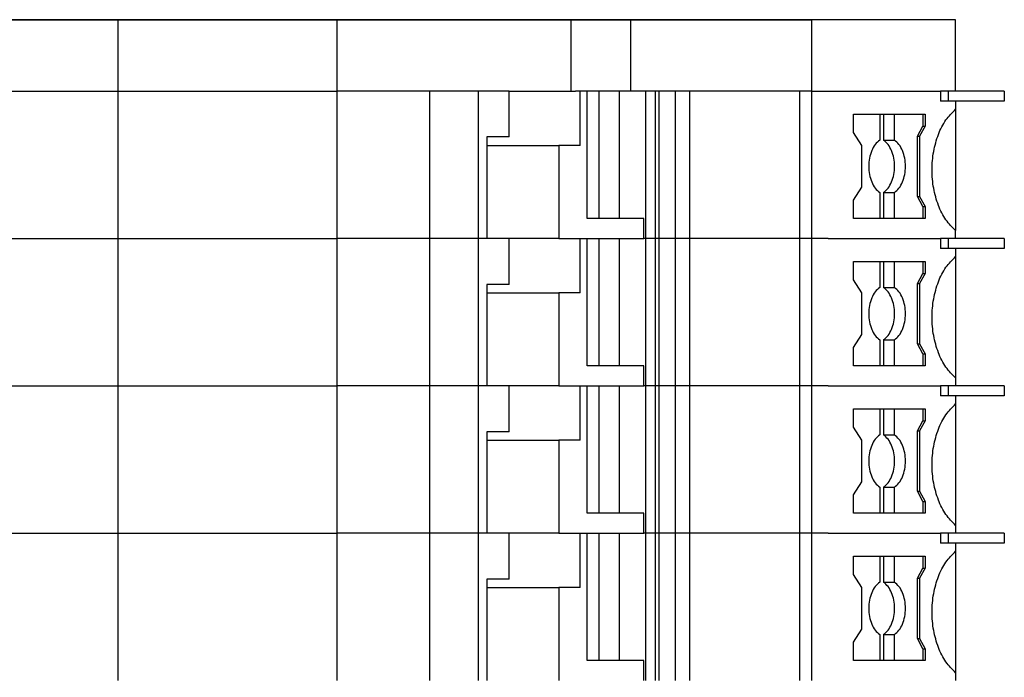
# Model space of a CAD drawing. Units: millimetres. Extents: x -413 to -116, y -264 to -54.
# Drawn here: x -301 to -266, y -184 to -161 of the extents above; entities that cross this region are included whole.
import ezdxf

# ---------------------------------------------------------------- set-up
doc = ezdxf.new("R2010")
doc.units = ezdxf.units.MM
doc.layers.add('1', color=7, linetype='Continuous')
doc.styles.add('CONVERTER_11', font='txt.shx', dxfattribs={"width": 0.9})
doc.dimstyles.new('ME10_DIM_12', dxfattribs={"dimtxt": 3.5, "dimasz": 3.5, "dimexe": 1.5, "dimexo": 0, "dimgap": 1.5, "dimtad": 1, "dimdsep": 46, "dimtxsty": 'CONVERTER_11', "dimsah": 1, "dimcen": 0.09, "dimclrd": 2, "dimclre": 2, "dimclrt": 3, "dimadec": 0, "dimazin": 0, "dimtfac": 1, "dimtdec": 4, "dimtix": 1, "dimtmove": 0, "dimatfit": 3, "dimfxl": 1, "dimtolj": 1, "dimtzin": 0, "dimarcsym": 0})

# ---------------------------------------------------------------- blocks, each defined once
blk = doc.blocks.new('PT_4_WE_8-select__6', base_point=(-317.65, -207.5))
at = {"color": 7, "linetype": 'Continuous'}
for p, q in [((-307.642, -161.3), (-297.313, -161.3)), ((-297.313, -161.3), (-289.65, -161.3)), ((-297.313, -161.3), (-297.313, -163.8)), ((-289.65, -161.3), (-281.492, -161.3)), ((-289.65, -163.8), (-289.65, -161.3)), ((-281.492, -161.3), (-279.405, -161.3)), ((-281.492, -161.3), (-281.492, -163.8)), ((-279.405, -161.3), (-279.405, -163.8)), ((-279.405, -161.3), (-273.083, -161.3)), ((-268.05, -161.3), (-273.083, -161.3)), ((-273.083, -161.3), (-273.083, -163.8)), ((-268.05, -163.8), (-268.05, -161.3)), ((-297.313, -163.8), (-297.313, -168.95)), ((-289.65, -168.95), (-289.65, -163.8)), ((-286.421, -163.8), (-289.65, -163.8)), ((-284.726, -163.8), (-286.421, -163.8)), ((-286.421, -168.95), (-286.421, -163.8)), ((-284.726, -163.8), (-284.726, -168.95)), ((-284.659, -163.8), (-284.726, -163.8)), ((-284.574, -163.8), (-284.659, -163.8)), ((-283.644, -163.8), (-284.574, -163.8)), ((-283.644, -165.4), (-283.644, -163.8)), ((-283.644, -163.8), (-281.492, -163.8)), ((-281.492, -163.8), (-281.327, -163.8)), ((-281.163, -163.8), (-281.327, -163.8)), ((-281.163, -165.7), (-281.163, -163.8)), ((-280.923, -163.8), (-281.163, -163.8)), ((-280.923, -168.25), (-280.923, -163.8)), ((-280.498, -163.8), (-280.923, -163.8)), ((-280.498, -168.25), (-280.498, -163.8)), ((-279.799, -163.8), (-280.498, -163.8)), ((-279.799, -163.8), (-279.799, -168.25)), ((-279.405, -163.8), (-279.799, -163.8)), ((-278.88, -163.8), (-279.405, -163.8)), ((-278.88, -163.8), (-278.88, -168.95)), ((-278.548, -163.8), (-278.88, -163.8)), ((-278.548, -163.8), (-278.548, -168.95)), ((-278.406, -168.95), (-278.406, -163.8)), ((-277.831, -163.8), (-278.406, -163.8)), ((-277.831, -168.95), (-277.831, -163.8)), ((-277.352, -163.8), (-277.831, -163.8)), ((-277.352, -163.8), (-277.352, -168.95)), ((-273.509, -163.8), (-277.352, -163.8)), ((-273.509, -163.8), (-273.509, -168.95)), ((-273.083, -163.8), (-273.083, -168.95)), ((-268.584, -163.8), (-268.584, -164.15)), ((-268.302, -163.8), (-268.584, -163.8)), ((-268.302, -164.15), (-268.302, -163.8)), ((-268.05, -163.8), (-268.302, -163.8)), ((-266.35, -163.8), (-268.05, -163.8)), ((-266.35, -163.8), (-266.35, -164.15)), ((-268.302, -164.15), (-268.584, -164.15)), ((-268.05, -164.15), (-268.302, -164.15)), ((-268.05, -164.15), (-268.05, -164.427)), ((-266.35, -164.15), (-268.05, -164.15)), ((-271.621, -164.6), (-270.701, -164.6)), ((-271.621, -165.246), (-271.621, -164.6)), ((-270.701, -164.6), (-270.57, -164.6)), ((-270.701, -164.6), (-270.701, -165.509)), ((-270.57, -164.6), (-270.57, -165.509)), ((-270.57, -164.6), (-270.187, -164.6)), ((-270.187, -164.6), (-269.191, -164.6)), ((-270.187, -165.509), (-270.187, -164.6)), ((-269.191, -164.6), (-269.114, -164.6)), ((-269.191, -164.6), (-269.191, -165.016)), ((-269.114, -164.6), (-269.114, -165.016)), ((-269.383, -165.374), (-269.191, -165.016)), ((-269.114, -165.016), (-269.307, -165.374)), ((-269.191, -165.016), (-269.114, -165.016)), ((-284.423, -165.4), (-284.423, -168.95)), ((-283.644, -165.4), (-284.423, -165.4)), ((-271.332, -165.696), (-271.621, -165.246)), ((-269.383, -167.476), (-269.383, -165.374)), ((-269.383, -165.374), (-269.307, -165.374)), ((-269.307, -165.374), (-269.307, -167.476)), ((-284.423, -165.7), (-281.916, -165.7)), ((-281.916, -165.7), (-281.916, -168.95)), ((-281.163, -165.7), (-281.916, -165.7)), ((-271.332, -167.154), (-271.332, -165.696)), ((-270.57, -165.509), (-270.187, -165.509)), ((-271.621, -167.604), (-271.332, -167.154)), ((-270.701, -167.342), (-270.701, -168.25)), ((-270.57, -167.342), (-270.57, -168.25)), ((-270.57, -167.342), (-270.187, -167.342)), ((-270.187, -168.25), (-270.187, -167.342)), ((-269.383, -167.476), (-269.307, -167.476)), ((-269.191, -167.834), (-269.383, -167.476)), ((-269.307, -167.476), (-269.114, -167.834)), ((-271.621, -168.25), (-271.621, -167.604)), ((-269.191, -167.834), (-269.191, -168.25)), ((-269.191, -167.834), (-269.114, -167.834)), ((-269.114, -167.834), (-269.114, -168.25)), ((-280.498, -168.25), (-280.923, -168.25)), ((-279.799, -168.25), (-280.498, -168.25)), ((-278.937, -168.25), (-279.799, -168.25)), ((-278.937, -168.95), (-278.937, -168.25)), ((-270.701, -168.25), (-271.621, -168.25)), ((-270.57, -168.25), (-270.701, -168.25)), ((-270.187, -168.25), (-270.57, -168.25)), ((-269.191, -168.25), (-270.187, -168.25)), ((-269.114, -168.25), (-269.191, -168.25)), ((-268.05, -168.95), (-268.05, -168.673)), ((-297.313, -168.95), (-297.313, -174.1)), ((-289.65, -174.1), (-289.65, -168.95)), ((-286.421, -174.1), (-286.421, -168.95)), ((-284.726, -168.95), (-284.726, -174.1)), ((-283.644, -168.95), (-284.423, -168.95)), ((-281.916, -168.95), (-283.644, -168.95)), ((-283.644, -170.55), (-283.644, -168.95)), ((-281.916, -168.95), (-281.163, -168.95)), ((-281.163, -170.85), (-281.163, -168.95)), ((-280.923, -173.4), (-280.923, -168.95)), ((-280.923, -168.95), (-280.498, -168.95)), ((-280.498, -173.4), (-280.498, -168.95)), ((-280.498, -168.95), (-279.799, -168.95)), ((-279.799, -168.95), (-279.799, -173.4)), ((-279.799, -168.95), (-278.937, -168.95)), ((-278.88, -168.95), (-278.88, -174.1)), ((-278.548, -168.95), (-278.548, -174.1)), ((-278.406, -174.1), (-278.406, -168.95)), ((-277.831, -174.1), (-277.831, -168.95)), ((-277.352, -168.95), (-277.352, -174.1)), ((-273.509, -168.95), (-273.509, -174.1)), ((-273.083, -168.95), (-273.083, -174.1)), ((-268.584, -168.95), (-268.584, -169.3)), ((-268.302, -168.95), (-268.584, -168.95)), ((-268.302, -169.3), (-268.302, -168.95)), ((-268.05, -168.95), (-268.302, -168.95)), ((-266.35, -168.95), (-268.05, -168.95)), ((-266.35, -168.95), (-266.35, -169.3)), ((-268.302, -169.3), (-268.584, -169.3)), ((-268.05, -169.3), (-268.302, -169.3)), ((-268.05, -169.3), (-268.05, -169.577)), ((-266.35, -169.3), (-268.05, -169.3)), ((-271.621, -170.396), (-271.621, -169.75)), ((-271.621, -169.75), (-270.701, -169.75)), ((-270.701, -169.75), (-270.701, -170.659)), ((-270.701, -169.75), (-270.57, -169.75)), ((-270.57, -169.75), (-270.57, -170.659)), ((-270.57, -169.75), (-270.187, -169.75)), ((-270.187, -170.659), (-270.187, -169.75)), ((-270.187, -169.75), (-269.191, -169.75)), ((-269.191, -169.75), (-269.191, -170.166)), ((-269.191, -169.75), (-269.114, -169.75)), ((-269.114, -169.75), (-269.114, -170.166)), ((-269.383, -170.524), (-269.191, -170.166)), ((-269.114, -170.166), (-269.307, -170.524)), ((-269.191, -170.166), (-269.114, -170.166)), ((-284.423, -170.55), (-284.423, -174.1)), ((-283.644, -170.55), (-284.423, -170.55)), ((-271.332, -170.846), (-271.621, -170.396)), ((-269.383, -172.626), (-269.383, -170.524)), ((-269.383, -170.524), (-269.307, -170.524)), ((-269.307, -170.524), (-269.307, -172.626)), ((-284.423, -170.85), (-281.916, -170.85)), ((-281.163, -170.85), (-281.916, -170.85)), ((-281.916, -170.85), (-281.916, -174.1)), ((-271.332, -172.304), (-271.332, -170.846)), ((-270.57, -170.659), (-270.187, -170.659)), ((-271.621, -172.754), (-271.332, -172.304)), ((-270.701, -172.492), (-270.701, -173.4)), ((-270.57, -172.492), (-270.57, -173.4)), ((-270.57, -172.492), (-270.187, -172.492)), ((-270.187, -173.4), (-270.187, -172.492)), ((-269.383, -172.626), (-269.307, -172.626)), ((-269.191, -172.984), (-269.383, -172.626)), ((-269.307, -172.626), (-269.114, -172.984)), ((-271.621, -173.4), (-271.621, -172.754)), ((-269.191, -172.984), (-269.114, -172.984)), ((-269.191, -172.984), (-269.191, -173.4)), ((-269.114, -172.984), (-269.114, -173.4)), ((-280.498, -173.4), (-280.923, -173.4)), ((-279.799, -173.4), (-280.498, -173.4)), ((-278.937, -173.4), (-279.799, -173.4)), ((-278.937, -174.1), (-278.937, -173.4)), ((-270.701, -173.4), (-271.621, -173.4)), ((-270.57, -173.4), (-270.701, -173.4)), ((-270.187, -173.4), (-270.57, -173.4)), ((-269.191, -173.4), (-270.187, -173.4)), ((-269.114, -173.4), (-269.191, -173.4)), ((-268.05, -173.823), (-268.05, -174.1)), ((-297.313, -174.1), (-297.313, -179.25)), ((-289.65, -179.25), (-289.65, -174.1)), ((-286.421, -179.25), (-286.421, -174.1)), ((-284.726, -174.1), (-284.726, -179.25)), ((-283.644, -174.1), (-284.423, -174.1)), ((-283.644, -175.7), (-283.644, -174.1)), ((-281.916, -174.1), (-283.644, -174.1)), ((-281.916, -174.1), (-281.163, -174.1)), ((-281.163, -176), (-281.163, -174.1)), ((-280.923, -174.1), (-280.498, -174.1)), ((-280.923, -178.55), (-280.923, -174.1)), ((-280.498, -178.55), (-280.498, -174.1)), ((-280.498, -174.1), (-279.799, -174.1)), ((-279.799, -174.1), (-279.799, -178.55)), ((-279.799, -174.1), (-278.937, -174.1)), ((-278.88, -174.1), (-278.88, -179.25)), ((-278.548, -174.1), (-278.548, -179.25)), ((-278.406, -179.25), (-278.406, -174.1)), ((-277.831, -179.25), (-277.831, -174.1)), ((-277.352, -174.1), (-277.352, -179.25)), ((-273.509, -174.1), (-273.509, -179.25)), ((-273.083, -174.1), (-273.083, -179.25)), ((-268.302, -174.1), (-268.584, -174.1)), ((-268.584, -174.1), (-268.584, -174.45)), ((-268.05, -174.1), (-268.302, -174.1)), ((-268.302, -174.45), (-268.302, -174.1)), ((-266.35, -174.1), (-268.05, -174.1)), ((-266.35, -174.1), (-266.35, -174.45)), ((-268.302, -174.45), (-268.584, -174.45)), ((-268.05, -174.45), (-268.302, -174.45)), ((-268.05, -174.45), (-268.05, -174.727)), ((-266.35, -174.45), (-268.05, -174.45)), ((-271.621, -175.546), (-271.621, -174.9)), ((-271.621, -174.9), (-270.701, -174.9)), ((-270.701, -174.9), (-270.57, -174.9)), ((-270.701, -174.9), (-270.701, -175.809)), ((-270.57, -174.9), (-270.57, -175.809)), ((-270.57, -174.9), (-270.187, -174.9)), ((-270.187, -174.9), (-269.191, -174.9)), ((-270.187, -175.809), (-270.187, -174.9)), ((-269.191, -174.9), (-269.191, -175.316)), ((-269.191, -174.9), (-269.114, -174.9)), ((-269.114, -174.9), (-269.114, -175.316)), ((-269.383, -175.674), (-269.191, -175.316)), ((-269.114, -175.316), (-269.307, -175.674)), ((-269.191, -175.316), (-269.114, -175.316)), ((-283.644, -175.7), (-284.423, -175.7)), ((-284.423, -175.7), (-284.423, -179.25)), ((-271.332, -175.996), (-271.621, -175.546)), ((-269.383, -175.674), (-269.307, -175.674)), ((-269.383, -177.776), (-269.383, -175.674)), ((-269.307, -175.674), (-269.307, -177.776)), ((-284.423, -176), (-281.916, -176)), ((-281.916, -176), (-281.916, -179.25)), ((-281.163, -176), (-281.916, -176)), ((-271.332, -177.454), (-271.332, -175.996)), ((-270.57, -175.809), (-270.187, -175.809)), ((-271.621, -177.904), (-271.332, -177.454)), ((-270.701, -177.642), (-270.701, -178.55)), ((-270.57, -177.642), (-270.57, -178.55)), ((-270.57, -177.642), (-270.187, -177.642)), ((-270.187, -178.55), (-270.187, -177.642)), ((-269.383, -177.776), (-269.307, -177.776)), ((-269.191, -178.134), (-269.383, -177.776)), ((-269.307, -177.776), (-269.114, -178.134)), ((-271.621, -178.55), (-271.621, -177.904)), ((-269.191, -178.134), (-269.191, -178.55)), ((-269.191, -178.134), (-269.114, -178.134)), ((-269.114, -178.134), (-269.114, -178.55)), ((-280.498, -178.55), (-280.923, -178.55)), ((-279.799, -178.55), (-280.498, -178.55)), ((-278.937, -178.55), (-279.799, -178.55)), ((-278.937, -179.25), (-278.937, -178.55)), ((-270.701, -178.55), (-271.621, -178.55)), ((-270.57, -178.55), (-270.701, -178.55)), ((-270.187, -178.55), (-270.57, -178.55)), ((-269.191, -178.55), (-270.187, -178.55)), ((-269.114, -178.55), (-269.191, -178.55)), ((-268.05, -178.973), (-268.05, -179.018)), ((-268.05, -179.018), (-268.05, -179.25)), ((-297.313, -179.25), (-297.313, -184.4)), ((-289.65, -184.4), (-289.65, -179.25)), ((-286.421, -184.4), (-286.421, -179.25)), ((-284.726, -179.25), (-284.726, -184.4)), ((-283.644, -179.25), (-284.423, -179.25)), ((-281.916, -179.25), (-283.644, -179.25)), ((-283.644, -180.85), (-283.644, -179.25)), ((-281.916, -179.25), (-281.163, -179.25)), ((-281.163, -181.15), (-281.163, -179.25)), ((-280.923, -183.7), (-280.923, -179.25)), ((-280.923, -179.25), (-280.498, -179.25)), ((-280.498, -183.7), (-280.498, -179.25)), ((-280.498, -179.25), (-279.799, -179.25)), ((-279.799, -179.25), (-278.937, -179.25)), ((-279.799, -179.25), (-279.799, -183.7)), ((-278.88, -179.25), (-278.88, -184.4)), ((-278.548, -179.25), (-278.548, -184.4)), ((-278.406, -184.4), (-278.406, -179.25)), ((-277.831, -184.4), (-277.831, -179.25)), ((-277.352, -179.25), (-277.352, -184.4)), ((-273.509, -179.25), (-273.509, -184.4)), ((-273.083, -179.25), (-273.083, -184.4)), ((-268.584, -179.25), (-268.584, -179.6)), ((-268.302, -179.25), (-268.584, -179.25)), ((-268.302, -179.6), (-268.302, -179.25)), ((-268.05, -179.25), (-268.302, -179.25)), ((-266.35, -179.25), (-268.05, -179.25)), ((-266.35, -179.25), (-266.35, -179.6)), ((-268.302, -179.6), (-268.584, -179.6)), ((-268.05, -179.6), (-268.302, -179.6)), ((-268.05, -179.6), (-268.05, -179.877)), ((-266.35, -179.6), (-268.05, -179.6)), ((-271.621, -180.696), (-271.621, -180.05)), ((-271.621, -180.05), (-270.701, -180.05)), ((-270.701, -180.05), (-270.57, -180.05)), ((-270.701, -180.05), (-270.701, -180.959)), ((-270.57, -180.05), (-270.57, -180.959)), ((-270.57, -180.05), (-270.187, -180.05)), ((-270.187, -180.05), (-269.191, -180.05)), ((-270.187, -180.959), (-270.187, -180.05)), ((-269.191, -180.05), (-269.114, -180.05)), ((-269.191, -180.05), (-269.191, -180.466)), ((-269.114, -180.05), (-269.114, -180.466)), ((-269.383, -180.824), (-269.191, -180.466)), ((-269.114, -180.466), (-269.307, -180.824)), ((-269.191, -180.466), (-269.114, -180.466)), ((-284.423, -180.85), (-284.423, -184.4)), ((-283.644, -180.85), (-284.423, -180.85)), ((-271.332, -181.146), (-271.621, -180.696)), ((-269.383, -180.824), (-269.307, -180.824)), ((-269.383, -182.926), (-269.383, -180.824)), ((-269.307, -180.824), (-269.307, -182.926)), ((-284.423, -181.15), (-281.916, -181.15)), ((-281.916, -181.15), (-281.916, -184.4)), ((-281.163, -181.15), (-281.916, -181.15)), ((-271.332, -182.604), (-271.332, -181.146)), ((-270.57, -180.959), (-270.187, -180.959)), ((-271.621, -183.054), (-271.332, -182.604)), ((-270.701, -182.792), (-270.701, -183.7)), ((-270.57, -182.792), (-270.57, -183.7)), ((-270.57, -182.792), (-270.187, -182.792)), ((-270.187, -183.7), (-270.187, -182.792)), ((-269.383, -182.926), (-269.307, -182.926)), ((-269.191, -183.284), (-269.383, -182.926)), ((-269.307, -182.926), (-269.114, -183.284)), ((-271.621, -183.7), (-271.621, -183.054)), ((-269.191, -183.284), (-269.191, -183.7)), ((-269.191, -183.284), (-269.114, -183.284)), ((-269.114, -183.284), (-269.114, -183.7)), ((-280.498, -183.7), (-280.923, -183.7)), ((-279.799, -183.7), (-280.498, -183.7)), ((-278.937, -183.7), (-279.799, -183.7)), ((-278.937, -184.4), (-278.937, -183.7)), ((-270.701, -183.7), (-271.621, -183.7)), ((-270.57, -183.7), (-270.701, -183.7)), ((-270.187, -183.7), (-270.57, -183.7)), ((-269.191, -183.7), (-270.187, -183.7)), ((-269.114, -183.7), (-269.191, -183.7)), ((-268.05, -184.123), (-268.05, -184.168)), ((-268.05, -184.168), (-268.05, -184.4))]:
    blk.add_line(p, q, dxfattribs=at)
at = {"color": 2, "linetype": 'Continuous'}
for p, q in [((-307.642, -163.8), (-297.313, -163.8)), ((-297.313, -163.8), (-289.65, -163.8)), ((-278.406, -163.8), (-278.548, -163.8)), ((-273.083, -163.8), (-273.509, -163.8)), ((-273.083, -163.8), (-268.584, -163.8)), ((-307.642, -168.95), (-297.313, -168.95)), ((-297.313, -168.95), (-289.65, -168.95)), ((-286.421, -168.95), (-289.65, -168.95)), ((-284.726, -168.95), (-286.421, -168.95)), ((-284.423, -168.95), (-284.726, -168.95)), ((-281.163, -168.95), (-280.923, -168.95)), ((-278.88, -168.95), (-278.937, -168.95)), ((-278.548, -168.95), (-278.88, -168.95)), ((-278.406, -168.95), (-278.548, -168.95)), ((-277.831, -168.95), (-278.406, -168.95)), ((-277.352, -168.95), (-277.831, -168.95)), ((-273.509, -168.95), (-277.352, -168.95)), ((-273.083, -168.95), (-273.509, -168.95)), ((-272.507, -168.95), (-273.083, -168.95)), ((-272.507, -168.95), (-268.584, -168.95)), ((-307.642, -174.1), (-297.313, -174.1)), ((-297.313, -174.1), (-289.65, -174.1)), ((-286.421, -174.1), (-289.65, -174.1)), ((-284.726, -174.1), (-286.421, -174.1)), ((-284.423, -174.1), (-284.726, -174.1)), ((-281.163, -174.1), (-280.923, -174.1)), ((-278.88, -174.1), (-278.937, -174.1)), ((-278.548, -174.1), (-278.88, -174.1)), ((-278.406, -174.1), (-278.548, -174.1)), ((-277.831, -174.1), (-278.406, -174.1)), ((-277.352, -174.1), (-277.831, -174.1)), ((-273.509, -174.1), (-277.352, -174.1)), ((-273.083, -174.1), (-273.509, -174.1)), ((-272.507, -174.1), (-273.083, -174.1)), ((-272.507, -174.1), (-268.584, -174.1)), ((-307.642, -179.25), (-297.313, -179.25)), ((-297.313, -179.25), (-289.65, -179.25)), ((-286.421, -179.25), (-289.65, -179.25)), ((-285.133, -179.25), (-286.421, -179.25)), ((-284.726, -179.25), (-285.133, -179.25)), ((-284.659, -179.25), (-284.726, -179.25)), ((-284.423, -179.25), (-284.659, -179.25)), ((-281.163, -179.25), (-280.923, -179.25)), ((-278.88, -179.25), (-278.937, -179.25)), ((-278.548, -179.25), (-278.88, -179.25)), ((-278.406, -179.25), (-278.548, -179.25)), ((-277.831, -179.25), (-278.406, -179.25)), ((-277.352, -179.25), (-277.831, -179.25)), ((-273.509, -179.25), (-277.352, -179.25)), ((-273.083, -179.25), (-273.509, -179.25)), ((-272.507, -179.25), (-273.083, -179.25)), ((-272.507, -179.25), (-268.584, -179.25))]:
    blk.add_line(p, q, dxfattribs=at)
at = {"color": 7, "linetype": 'Continuous'}
for points, knots in [([(-268.05, -168.673), (-268.17, -168.552), (-268.426, -168.297), (-268.674, -167.779), (-268.837, -167.188), (-268.891, -166.55), (-268.837, -165.912), (-268.674, -165.321), (-268.426, -164.803), (-268.17, -164.548), (-268.05, -164.427)], [0, 0, 0, 0, 0.50785, 1.077145, 1.695799, 2.34153, 2.987262, 3.605916, 4.17521, 4.683061, 4.683061, 4.683061, 4.683061]), ([(-268.05, -164.427), (-268.05, -164.43), (-268.05, -164.435), (-268.05, -164.476), (-268.05, -164.553), (-268.05, -164.666), (-268.05, -164.78), (-268.05, -164.892), (-268.05, -164.996), (-268.05, -165.09), (-268.05, -165.24), (-268.05, -165.453), (-268.05, -165.735), (-268.05, -165.979), (-268.05, -166.178), (-268.05, -166.328), (-268.05, -166.467), (-268.05, -166.595), (-268.05, -166.709), (-268.05, -166.808), (-268.05, -166.899), (-268.05, -166.99), (-268.05, -167.092), (-268.05, -167.206), (-268.05, -167.332), (-268.05, -167.467), (-268.05, -167.609), (-268.05, -167.749), (-268.05, -167.88), (-268.05, -167.995), (-268.05, -168.095), (-268.05, -168.181), (-268.05, -168.253), (-268.05, -168.323), (-268.05, -168.399), (-268.05, -168.486), (-268.05, -168.579), (-268.05, -168.642), (-268.05, -168.673)], [0, 0, 0, 0, 0.007572, 0.015145, 0.123745, 0.237905, 0.353508, 0.466435, 0.572569, 0.667793, 0.747988, 1.022641, 1.306731, 1.594811, 1.754243, 1.904377, 2.043927, 2.171607, 2.286132, 2.386216, 2.470573, 2.557777, 2.659952, 2.775184, 2.901564, 3.037178, 3.180116, 3.328466, 3.457812, 3.572464, 3.672644, 3.758574, 3.830476, 3.88857, 3.96802, 4.057428, 4.151636, 4.245485, 4.245485, 4.245485, 4.245485]), ([(-270.701, -165.509), (-270.757, -165.557), (-270.876, -165.659), (-270.993, -165.882), (-271.07, -166.142), (-271.095, -166.425), (-271.07, -166.708), (-270.993, -166.968), (-270.876, -167.191), (-270.757, -167.294), (-270.701, -167.342)], [0, 0, 0, 0, 0.219354, 0.468165, 0.741528, 1.028562, 1.315596, 1.588959, 1.837769, 2.057124, 2.057124, 2.057124, 2.057124]), ([(-270.57, -167.342), (-270.514, -167.294), (-270.395, -167.191), (-270.278, -166.968), (-270.201, -166.708), (-270.176, -166.425), (-270.201, -166.142), (-270.278, -165.882), (-270.395, -165.659), (-270.514, -165.557), (-270.57, -165.509)], [0, 0, 0, 0, 0.219354, 0.468165, 0.741528, 1.028562, 1.315596, 1.588959, 1.837769, 2.057124, 2.057124, 2.057124, 2.057124]), ([(-270.187, -167.342), (-270.131, -167.294), (-270.012, -167.191), (-269.895, -166.968), (-269.818, -166.708), (-269.793, -166.425), (-269.818, -166.142), (-269.895, -165.882), (-270.012, -165.659), (-270.131, -165.557), (-270.187, -165.509)], [0, 0, 0, 0, 0.219354, 0.468165, 0.741528, 1.028562, 1.315596, 1.588959, 1.837769, 2.057124, 2.057124, 2.057124, 2.057124]), ([(-268.05, -173.823), (-268.17, -173.702), (-268.426, -173.447), (-268.674, -172.929), (-268.837, -172.338), (-268.891, -171.7), (-268.837, -171.062), (-268.674, -170.471), (-268.426, -169.953), (-268.17, -169.698), (-268.05, -169.577)], [0, 0, 0, 0, 0.50785, 1.077145, 1.695799, 2.34153, 2.987262, 3.605916, 4.17521, 4.683061, 4.683061, 4.683061, 4.683061]), ([(-268.05, -169.577), (-268.05, -169.58), (-268.05, -169.585), (-268.05, -169.629), (-268.05, -169.714), (-268.05, -169.846), (-268.05, -169.993), (-268.05, -170.155), (-268.05, -170.315), (-268.05, -170.467), (-268.05, -170.606), (-268.05, -170.738), (-268.05, -170.862), (-268.05, -170.977), (-268.05, -171.079), (-268.05, -171.196), (-268.05, -171.328), (-268.05, -171.478), (-268.05, -171.617), (-268.05, -171.745), (-268.05, -171.859), (-268.05, -171.958), (-268.05, -172.049), (-268.05, -172.14), (-268.05, -172.242), (-268.05, -172.356), (-268.05, -172.482), (-268.05, -172.617), (-268.05, -172.759), (-268.05, -172.905), (-268.05, -173.047), (-268.05, -173.176), (-268.05, -173.288), (-268.05, -173.382), (-268.05, -173.467), (-268.05, -173.55), (-268.05, -173.638), (-268.05, -173.73), (-268.05, -173.792), (-268.05, -173.823)], [0, 0, 0, 0, 0.007572, 0.015145, 0.131276, 0.263758, 0.411458, 0.573246, 0.747988, 0.89105, 1.030168, 1.163291, 1.288368, 1.403348, 1.50618, 1.594811, 1.754243, 1.904377, 2.043927, 2.171607, 2.286132, 2.386216, 2.470573, 2.557777, 2.659952, 2.775184, 2.901564, 3.037178, 3.180116, 3.328466, 3.475477, 3.604474, 3.715977, 3.810503, 3.88857, 3.969663, 4.059321, 4.152832, 4.245485, 4.245485, 4.245485, 4.245485]), ([(-270.701, -170.659), (-270.757, -170.707), (-270.876, -170.809), (-270.993, -171.032), (-271.07, -171.292), (-271.095, -171.575), (-271.07, -171.858), (-270.993, -172.118), (-270.876, -172.341), (-270.757, -172.444), (-270.701, -172.492)], [0, 0, 0, 0, 0.219354, 0.468165, 0.741528, 1.028562, 1.315596, 1.588959, 1.837769, 2.057124, 2.057124, 2.057124, 2.057124]), ([(-270.57, -172.492), (-270.514, -172.444), (-270.395, -172.341), (-270.278, -172.118), (-270.201, -171.858), (-270.176, -171.575), (-270.201, -171.292), (-270.278, -171.032), (-270.395, -170.809), (-270.514, -170.707), (-270.57, -170.659)], [0, 0, 0, 0, 0.219354, 0.468165, 0.741528, 1.028562, 1.315596, 1.588959, 1.837769, 2.057124, 2.057124, 2.057124, 2.057124]), ([(-270.187, -172.492), (-270.131, -172.444), (-270.012, -172.341), (-269.895, -172.118), (-269.818, -171.858), (-269.793, -171.575), (-269.818, -171.292), (-269.895, -171.032), (-270.012, -170.809), (-270.131, -170.707), (-270.187, -170.659)], [0, 0, 0, 0, 0.219354, 0.468165, 0.741528, 1.028562, 1.315596, 1.588959, 1.837769, 2.057124, 2.057124, 2.057124, 2.057124]), ([(-268.05, -178.973), (-268.17, -178.852), (-268.426, -178.597), (-268.674, -178.079), (-268.837, -177.488), (-268.891, -176.85), (-268.837, -176.212), (-268.674, -175.621), (-268.426, -175.103), (-268.17, -174.848), (-268.05, -174.727)], [0, 0, 0, 0, 0.50785, 1.077145, 1.695799, 2.34153, 2.987262, 3.605916, 4.17521, 4.683061, 4.683061, 4.683061, 4.683061]), ([(-268.05, -174.727), (-268.05, -174.73), (-268.05, -174.735), (-268.05, -174.779), (-268.05, -174.864), (-268.05, -174.996), (-268.05, -175.143), (-268.05, -175.305), (-268.05, -175.465), (-268.05, -175.617), (-268.05, -175.756), (-268.05, -175.888), (-268.05, -176.012), (-268.05, -176.127), (-268.05, -176.229), (-268.05, -176.346), (-268.05, -176.478), (-268.05, -176.628), (-268.05, -176.767), (-268.05, -176.895), (-268.05, -177.009), (-268.05, -177.108), (-268.05, -177.199), (-268.05, -177.29), (-268.05, -177.392), (-268.05, -177.506), (-268.05, -177.632), (-268.05, -177.767), (-268.05, -177.909), (-268.05, -178.055), (-268.05, -178.197), (-268.05, -178.326), (-268.05, -178.438), (-268.05, -178.532), (-268.05, -178.625), (-268.05, -178.718), (-268.05, -178.812), (-268.05, -178.896), (-268.05, -178.948), (-268.05, -178.973)], [0, 0, 0, 0, 0.007572, 0.015145, 0.131276, 0.263758, 0.411458, 0.573246, 0.747988, 0.89105, 1.030168, 1.163291, 1.288368, 1.403348, 1.50618, 1.594811, 1.754243, 1.904377, 2.043927, 2.171607, 2.286132, 2.386216, 2.470573, 2.557777, 2.659952, 2.775184, 2.901564, 3.037178, 3.180116, 3.328466, 3.475477, 3.604474, 3.715977, 3.810503, 3.88857, 3.993956, 4.0883, 4.172008, 4.245485, 4.245485, 4.245485, 4.245485]), ([(-270.701, -175.809), (-270.757, -175.857), (-270.876, -175.959), (-270.993, -176.182), (-271.07, -176.442), (-271.095, -176.725), (-271.07, -177.008), (-270.993, -177.268), (-270.876, -177.491), (-270.757, -177.594), (-270.701, -177.642)], [0, 0, 0, 0, 0.219354, 0.468165, 0.741528, 1.028562, 1.315596, 1.588959, 1.837769, 2.057124, 2.057124, 2.057124, 2.057124]), ([(-270.57, -177.642), (-270.514, -177.594), (-270.395, -177.491), (-270.278, -177.268), (-270.201, -177.008), (-270.176, -176.725), (-270.201, -176.442), (-270.278, -176.182), (-270.395, -175.959), (-270.514, -175.857), (-270.57, -175.809)], [0, 0, 0, 0, 0.219354, 0.468165, 0.741528, 1.028562, 1.315596, 1.588959, 1.837769, 2.057124, 2.057124, 2.057124, 2.057124]), ([(-270.187, -177.642), (-270.131, -177.594), (-270.012, -177.491), (-269.895, -177.268), (-269.818, -177.008), (-269.793, -176.725), (-269.818, -176.442), (-269.895, -176.182), (-270.012, -175.959), (-270.131, -175.857), (-270.187, -175.809)], [0, 0, 0, 0, 0.219354, 0.468165, 0.741528, 1.028562, 1.315596, 1.588959, 1.837769, 2.057124, 2.057124, 2.057124, 2.057124]), ([(-268.05, -184.123), (-268.17, -184.002), (-268.426, -183.747), (-268.674, -183.229), (-268.837, -182.638), (-268.891, -182), (-268.837, -181.362), (-268.674, -180.771), (-268.426, -180.253), (-268.17, -179.998), (-268.05, -179.877)], [0, 0, 0, 0, 0.50785, 1.077145, 1.695799, 2.34153, 2.987262, 3.605916, 4.17521, 4.683061, 4.683061, 4.683061, 4.683061]), ([(-268.05, -179.877), (-268.05, -179.88), (-268.05, -179.885), (-268.05, -179.926), (-268.05, -180.003), (-268.05, -180.116), (-268.05, -180.23), (-268.05, -180.342), (-268.05, -180.446), (-268.05, -180.54), (-268.05, -180.691), (-268.05, -180.905), (-268.05, -181.187), (-268.05, -181.43), (-268.05, -181.628), (-268.05, -181.778), (-268.05, -181.917), (-268.05, -182.045), (-268.05, -182.159), (-268.05, -182.258), (-268.05, -182.349), (-268.05, -182.439), (-268.05, -182.54), (-268.05, -182.655), (-268.05, -182.781), (-268.05, -182.916), (-268.05, -183.059), (-268.05, -183.199), (-268.05, -183.33), (-268.05, -183.445), (-268.05, -183.545), (-268.05, -183.631), (-268.05, -183.703), (-268.05, -183.774), (-268.05, -183.85), (-268.05, -183.938), (-268.05, -184.03), (-268.05, -184.092), (-268.05, -184.123)], [0, 0, 0, 0, 0.007572, 0.015145, 0.123745, 0.237905, 0.353508, 0.466435, 0.572569, 0.667793, 0.747988, 1.025289, 1.309691, 1.594811, 1.754243, 1.904377, 2.043927, 2.171607, 2.286132, 2.386216, 2.470573, 2.556805, 2.65846, 2.773549, 2.900084, 3.036074, 3.179532, 3.328466, 3.457812, 3.572464, 3.672644, 3.758574, 3.830476, 3.88857, 3.969663, 4.059321, 4.152832, 4.245485, 4.245485, 4.245485, 4.245485]), ([(-270.701, -180.959), (-270.757, -181.007), (-270.876, -181.109), (-270.993, -181.332), (-271.07, -181.592), (-271.095, -181.875), (-271.07, -182.158), (-270.993, -182.418), (-270.876, -182.641), (-270.757, -182.744), (-270.701, -182.792)], [0, 0, 0, 0, 0.219354, 0.468165, 0.741528, 1.028562, 1.315596, 1.588959, 1.837769, 2.057124, 2.057124, 2.057124, 2.057124]), ([(-270.57, -182.792), (-270.514, -182.744), (-270.395, -182.641), (-270.278, -182.418), (-270.201, -182.158), (-270.176, -181.875), (-270.201, -181.592), (-270.278, -181.332), (-270.395, -181.109), (-270.514, -181.007), (-270.57, -180.959)], [0, 0, 0, 0, 0.219354, 0.468165, 0.741528, 1.028562, 1.315596, 1.588959, 1.837769, 2.057124, 2.057124, 2.057124, 2.057124]), ([(-270.187, -182.792), (-270.131, -182.744), (-270.012, -182.641), (-269.895, -182.418), (-269.818, -182.158), (-269.793, -181.875), (-269.818, -181.592), (-269.895, -181.332), (-270.012, -181.109), (-270.131, -181.007), (-270.187, -180.959)], [0, 0, 0, 0, 0.219354, 0.468165, 0.741528, 1.028562, 1.315596, 1.588959, 1.837769, 2.057124, 2.057124, 2.057124, 2.057124])]:
    blk.add_open_spline(points, degree=3, knots=knots, dxfattribs=at)
blk = doc.blocks.new('*D19')
at = {"layer": '1', "color": 2, "linetype": 'Continuous'}
for p, q in [((-268.05, -161.3), (-330.133, -161.3)), ((-328.633, -207.5), (-328.633, -161.3)), ((-268.05, -207.5), (-330.133, -207.5))]:
    blk.add_line(p, q, dxfattribs=at)
at = {"layer": '1', "color": 2}
for points in [[(-328.172, -164.8), (-329.094, -164.8), (-328.633, -161.3)], [(-329.094, -204), (-328.172, -204), (-328.633, -207.5)]]:
    blk.add_solid(points, dxfattribs=at)
at = {"layer": '1', "color": 3, "insert": (-330.483, -190.216), "char_height": 3.5, "attachment_point": 7, "rotation": 90, "line_spacing_factor": 0.60024, "style": 'CONVERTER_11'}
blk.add_mtext('46,2', dxfattribs=at)
blk = doc.blocks.new('Top1', base_point=(-292, -217.875))
blk.add_blockref('PT_4_WE_8-select__6', (-317.65, -207.5))
at = {"layer": '1'}
dim = blk.add_linear_dim(base=(-328.633, -207.5), p1=(-268.05, -161.3), p2=(-268.05, -207.5), angle=90, dimstyle='ME10_DIM_12', dxfattribs=at)
dim.commit()
dim.dimension.update_dxf_attribs({"geometry": '*D19', "text_midpoint": (-332.058, -185.403), "text_rotation": 90})
blk = doc.blocks.new('1')
blk.add_blockref('Top1', (-292, -217.875))

msp = doc.modelspace()

# ---------------------------------------------------------------- block references
at = {"layer": '1'}
msp.add_blockref('1', (0, 0), dxfattribs=at)

doc.saveas('drawing.dxf')
